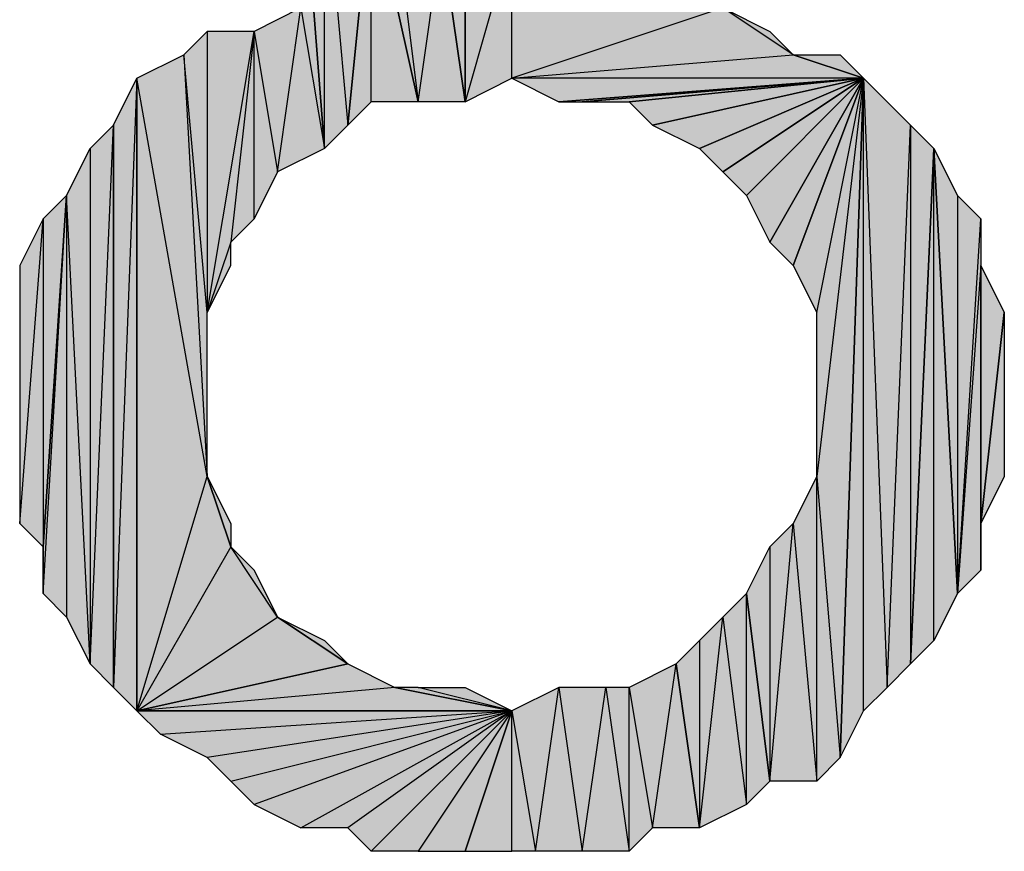
# Model space of a CAD drawing. Units: inches. Extents: x 5 to 292, y -203 to 12.
# Drawn here: x 238 to 240, y -37 to -34 of the extents above; entities that cross this region are included whole.
import ezdxf

# ---------------------------------------------------------------- set-up
doc = ezdxf.new("R2010")
doc.units = ezdxf.units.IN
doc.header["$MEASUREMENT"] = 0
doc.layers.add('Ebene 1', color=7, linetype='Continuous')

# ---------------------------------------------------------------- blocks, each defined once
blk = doc.blocks.new('block 2')
at = {"layer": 'Ebene 1', "true_color": 0x000001}
h = blk.add_hatch(color=178, dxfattribs=at)
h.dxf.hatch_style = 2
h.paths.add_polyline_path([(238.4581, -33.8384), (238.4581, -34.2829), (238.5216, -34.6639)])
h.paths.add_polyline_path([(238.4581, -33.7749), (238.4581, -33.8384), (238.4581, -34.2829)])
h = blk.add_hatch(color=178, dxfattribs=at)
h.dxf.hatch_style = 2
h.paths.add_polyline_path([(238.5216, -34.6639), (238.5216, -33.9019), (238.5851, -34.6004)])
h.paths.add_polyline_path([(238.4581, -33.8384), (238.5216, -34.6639), (238.5216, -33.9019)])
h = blk.add_hatch(color=178, dxfattribs=at)
h.dxf.hatch_style = 2
h.paths.add_polyline_path([(238.5216, -33.9019), (238.5851, -34.6004), (238.6486, -33.9654)])
h = blk.add_hatch(color=178, dxfattribs=at)
h.dxf.hatch_style = 2
h.paths.add_polyline_path([(238.6486, -34.5369), (238.6486, -33.9654), (238.7756, -34.5369)])
h.paths.add_polyline_path([(238.5851, -34.6004), (238.6486, -34.5369), (238.6486, -33.9654)])
h = blk.add_hatch(color=178, dxfattribs=at)
h.dxf.hatch_style = 2
h.paths.add_polyline_path([(238.6486, -33.9654), (238.7121, -34.0289), (238.7756, -34.5369)])
h = blk.add_hatch(color=178, dxfattribs=at)
h.dxf.hatch_style = 2
h.paths.add_polyline_path([(238.7121, -34.0289), (238.7756, -34.5369), (238.8391, -34.0924)])
h = blk.add_hatch(color=178, dxfattribs=at)
h.dxf.hatch_style = 2
h.paths.add_polyline_path([(238.7756, -34.5369), (238.8391, -34.0924), (238.9026, -34.5369)])
h = blk.add_hatch(color=178, dxfattribs=at)
h.dxf.hatch_style = 2
h.paths.add_polyline_path([(238.8391, -34.0924), (238.9026, -34.0924), (238.9026, -34.5369)])
h = blk.add_hatch(color=178, dxfattribs=at)
h.dxf.hatch_style = 2
h.paths.add_polyline_path([(239.0296, -34.0924), (238.9026, -34.5369), (238.9026, -34.0924)])
h.paths.add_polyline_path([(239.0296, -34.4734), (239.0296, -34.0924), (238.9026, -34.5369)])
h = blk.add_hatch(color=178, dxfattribs=at)
h.dxf.hatch_style = 2
h.paths.add_polyline_path([(239.0296, -34.4734), (239.7916, -34.4099), (239.9821, -34.4734)])
h.paths.add_polyline_path([(239.6011, -34.2829), (239.0296, -34.4734), (239.7916, -34.4099)])
h.paths.add_polyline_path([(239.0296, -34.0924), (239.6011, -34.2829), (239.0296, -34.4734)])
h = blk.add_hatch(color=178, dxfattribs=at)
h.dxf.hatch_style = 2
h.paths.add_polyline_path([(238.3311, -34.3464), (238.3946, -34.7274), (238.4581, -34.2829)])
h.paths.add_polyline_path([(238.3311, -34.8544), (238.3311, -34.3464), (238.3946, -34.7274)])
h.paths.add_polyline_path([(238.2676, -34.9179), (238.3311, -34.8544), (238.3311, -34.3464)])
h = blk.add_hatch(color=178, dxfattribs=at)
h.dxf.hatch_style = 2
h.paths.add_polyline_path([(238.3946, -34.7274), (238.4581, -34.2829), (238.5216, -34.6639)])
h = blk.add_hatch(color=178, dxfattribs=at)
h.dxf.hatch_style = 2
h.paths.add_polyline_path([(239.6011, -34.2829), (239.7281, -34.3464), (239.7916, -34.4099)])
h = blk.add_hatch(color=178, dxfattribs=at)
h.dxf.hatch_style = 2
h.paths.add_polyline_path([(238.2041, -35.1084), (238.1406, -34.4099), (238.2041, -35.5529)])
h.paths.add_polyline_path([(238.2041, -34.3464), (238.2041, -35.1084), (238.1406, -34.4099)])
h = blk.add_hatch(color=178, dxfattribs=at)
h.dxf.hatch_style = 2
h.paths.add_polyline_path([(238.2676, -34.9179), (238.2041, -35.1084), (238.3311, -34.3464)])
h.paths.add_polyline_path([(238.2676, -34.9814), (238.2676, -34.9179), (238.2041, -35.1084)])
h = blk.add_hatch(color=178, dxfattribs=at)
h.dxf.hatch_style = 2
h.paths.add_polyline_path([(238.2041, -34.3464), (238.2041, -35.1084), (238.3311, -34.3464)])
h = blk.add_hatch(color=178, dxfattribs=at)
h.dxf.hatch_style = 2
h.paths.add_polyline_path([(238.2041, -35.5529), (238.0136, -34.4734), (238.0136, -36.1879)])
h.paths.add_polyline_path([(238.1406, -34.4099), (238.2041, -35.5529), (238.0136, -34.4734)])
h = blk.add_hatch(color=178, dxfattribs=at)
h.dxf.hatch_style = 2
h.paths.add_polyline_path([(239.7916, -34.4099), (239.9186, -34.4099), (239.9821, -34.4734)])
h = blk.add_hatch(color=178, dxfattribs=at)
h.dxf.hatch_style = 2
h.paths.add_polyline_path([(238.0136, -34.4734), (237.9501, -36.1244), (237.9501, -34.6004)])
h.paths.add_polyline_path([(238.0136, -36.1879), (238.0136, -34.4734), (237.9501, -36.1244)])
h = blk.add_hatch(color=178, dxfattribs=at)
h.dxf.hatch_style = 2
h.paths.add_polyline_path([(239.0296, -34.4734), (239.1566, -34.5369), (239.9821, -34.4734)])
h = blk.add_hatch(color=178, dxfattribs=at)
h.dxf.hatch_style = 2
h.paths.add_polyline_path([(239.1566, -34.5369), (239.2201, -34.5369), (239.9821, -34.4734)])
h = blk.add_hatch(color=178, dxfattribs=at)
h.dxf.hatch_style = 2
h.paths.add_polyline_path([(239.2201, -34.5369), (239.3471, -34.5369), (239.9821, -34.4734)])
h = blk.add_hatch(color=178, dxfattribs=at)
h.dxf.hatch_style = 2
h.paths.add_polyline_path([(239.3471, -34.5369), (239.4106, -34.6004), (239.9821, -34.4734)])
h = blk.add_hatch(color=178, dxfattribs=at)
h.dxf.hatch_style = 2
h.paths.add_polyline_path([(239.4106, -34.6004), (239.5376, -34.6639), (239.9821, -34.4734)])
h = blk.add_hatch(color=178, dxfattribs=at)
h.dxf.hatch_style = 2
h.paths.add_polyline_path([(239.5376, -34.6639), (239.6011, -34.7274), (239.9821, -34.4734)])
h = blk.add_hatch(color=178, dxfattribs=at)
h.dxf.hatch_style = 2
h.paths.add_polyline_path([(239.6011, -34.7274), (239.6646, -34.7909), (239.9821, -34.4734)])
h = blk.add_hatch(color=178, dxfattribs=at)
h.dxf.hatch_style = 2
h.paths.add_polyline_path([(239.6646, -34.7909), (239.7281, -34.9179), (239.9821, -34.4734)])
h = blk.add_hatch(color=178, dxfattribs=at)
h.dxf.hatch_style = 2
h.paths.add_polyline_path([(239.7281, -34.9179), (239.7916, -34.9814), (239.9821, -34.4734)])
h = blk.add_hatch(color=178, dxfattribs=at)
h.dxf.hatch_style = 2
h.paths.add_polyline_path([(239.7916, -34.9814), (239.8551, -35.1084), (239.9821, -34.4734)])
h = blk.add_hatch(color=178, dxfattribs=at)
h.dxf.hatch_style = 2
h.paths.add_polyline_path([(239.9821, -34.4734), (239.8551, -35.5529), (239.8551, -35.1084)])
h.paths.add_polyline_path([(239.9186, -36.3149), (239.9821, -34.4734), (239.8551, -35.5529)])
h = blk.add_hatch(color=178, dxfattribs=at)
h.dxf.hatch_style = 2
h.paths.add_polyline_path([(240.1091, -34.6004), (240.1091, -36.0609), (240.1726, -34.6639)])
h.paths.add_polyline_path([(240.0456, -36.1244), (240.1091, -34.6004), (240.1091, -36.0609)])
h.paths.add_polyline_path([(239.9821, -34.4734), (240.0456, -36.1244), (240.1091, -34.6004)])
h.paths.add_polyline_path([(239.9821, -36.1879), (239.9821, -34.4734), (240.0456, -36.1244)])
h.paths.add_polyline_path([(239.9186, -36.3149), (239.9821, -36.1879), (239.9821, -34.4734)])
h = blk.add_hatch(color=178, dxfattribs=at)
h.dxf.hatch_style = 2
h.paths.add_polyline_path([(237.8866, -36.0609), (237.9501, -34.6004), (237.9501, -36.1244)])
h.paths.add_polyline_path([(237.8866, -34.6639), (237.8866, -36.0609), (237.9501, -34.6004)])
h = blk.add_hatch(color=178, dxfattribs=at)
h.dxf.hatch_style = 2
h.paths.add_polyline_path([(237.8231, -34.7909), (237.8231, -35.9339), (237.7596, -35.8704)])
h.paths.add_polyline_path([(237.8866, -36.0609), (237.8231, -34.7909), (237.8231, -35.9339)])
h.paths.add_polyline_path([(237.8866, -34.6639), (237.8866, -36.0609), (237.8231, -34.7909)])
h = blk.add_hatch(color=178, dxfattribs=at)
h.dxf.hatch_style = 2
h.paths.add_polyline_path([(240.1726, -35.9974), (240.1726, -34.6639), (240.2361, -35.8704)])
h.paths.add_polyline_path([(240.1091, -36.0609), (240.1726, -35.9974), (240.1726, -34.6639)])
h = blk.add_hatch(color=178, dxfattribs=at)
h.dxf.hatch_style = 2
h.paths.add_polyline_path([(240.2361, -34.7909), (240.2361, -35.8704), (240.2996, -34.8544)])
h.paths.add_polyline_path([(240.1726, -34.6639), (240.2361, -34.7909), (240.2361, -35.8704)])
h = blk.add_hatch(color=178, dxfattribs=at)
h.dxf.hatch_style = 2
h.paths.add_polyline_path([(237.7596, -34.8544), (237.7596, -35.7434), (237.8231, -34.7909)])
h.paths.add_polyline_path([(237.6961, -35.6799), (237.7596, -34.8544), (237.7596, -35.7434)])
h.paths.add_polyline_path([(237.6961, -34.9814), (237.6961, -35.6799), (237.7596, -34.8544)])
h = blk.add_hatch(color=178, dxfattribs=at)
h.dxf.hatch_style = 2
h.paths.add_polyline_path([(237.7596, -35.7434), (237.7596, -35.8704), (237.8231, -34.7909)])
edge = h.paths.add_edge_path()
edge.add_spline(control_points=[(237.7596, -35.8704), (237.7596, -35.8704), (237.7596, -35.7434), (237.7596, -35.7434), (237.7596, -35.7434), (237.7596, -35.8704), (237.7596, -35.8704)], knot_values=[0, 0, 0, 0, 1, 1, 1, 2, 2, 2, 2], degree=3, periodic=1)
h = blk.add_hatch(color=178, dxfattribs=at)
h.dxf.hatch_style = 2
h.paths.add_polyline_path([(240.2996, -34.9814), (240.2361, -35.8704), (240.2996, -35.8069)])
h.paths.add_polyline_path([(240.2996, -34.8544), (240.2996, -34.9814), (240.2361, -35.8704)])
h = blk.add_hatch(color=178, dxfattribs=at)
h.dxf.hatch_style = 2
h.paths.add_polyline_path([(240.2996, -35.6799), (240.2996, -34.9814), (240.3631, -35.1084)])
h.paths.add_polyline_path([(240.2996, -35.8069), (240.2996, -35.6799), (240.2996, -34.9814)])
h = blk.add_hatch(color=178, dxfattribs=at)
h.dxf.hatch_style = 2
h.paths.add_polyline_path([(240.2996, -35.6799), (240.3631, -35.1084), (240.3631, -35.5529)])
h = blk.add_hatch(color=178, dxfattribs=at)
h.dxf.hatch_style = 2
h.paths.add_polyline_path([(238.0136, -36.1879), (238.3946, -35.9339), (238.5851, -36.0609)])
h.paths.add_polyline_path([(238.2676, -35.7434), (238.0136, -36.1879), (238.3946, -35.9339)])
h.paths.add_polyline_path([(238.2041, -35.5529), (238.2676, -35.7434), (238.0136, -36.1879)])
h = blk.add_hatch(color=178, dxfattribs=at)
h.dxf.hatch_style = 2
h.paths.add_polyline_path([(238.2041, -35.5529), (238.2676, -35.6799), (238.2676, -35.7434)])
h = blk.add_hatch(color=178, dxfattribs=at)
h.dxf.hatch_style = 2
h.paths.add_polyline_path([(239.7916, -35.6799), (239.8551, -36.3784), (239.8551, -35.5529)])
h.paths.add_polyline_path([(239.7281, -36.3784), (239.7916, -35.6799), (239.8551, -36.3784)])
h = blk.add_hatch(color=178, dxfattribs=at)
h.dxf.hatch_style = 2
h.paths.add_polyline_path([(239.8551, -36.3784), (239.8551, -35.5529), (239.9186, -36.3149)])
h = blk.add_hatch(color=178, dxfattribs=at)
h.dxf.hatch_style = 2
h.paths.add_polyline_path([(239.7281, -35.7434), (239.7281, -36.3784), (239.7916, -35.6799)])
h.paths.add_polyline_path([(239.6646, -35.8704), (239.7281, -35.7434), (239.7281, -36.3784)])
h = blk.add_hatch(color=178, dxfattribs=at)
h.dxf.hatch_style = 2
h.paths.add_polyline_path([(238.2676, -35.7434), (238.3311, -35.8069), (238.3946, -35.9339)])
h = blk.add_hatch(color=178, dxfattribs=at)
h.dxf.hatch_style = 2
h.paths.add_polyline_path([(239.6011, -35.9339), (239.6646, -36.4419), (239.6646, -35.8704)])
h.paths.add_polyline_path([(239.5376, -36.5054), (239.6011, -35.9339), (239.6646, -36.4419)])
h = blk.add_hatch(color=178, dxfattribs=at)
h.dxf.hatch_style = 2
h.paths.add_polyline_path([(239.6646, -36.4419), (239.6646, -35.8704), (239.7281, -36.3784)])
h = blk.add_hatch(color=178, dxfattribs=at)
h.dxf.hatch_style = 2
h.paths.add_polyline_path([(238.3946, -35.9339), (238.5216, -35.9974), (238.5851, -36.0609)])
h = blk.add_hatch(color=178, dxfattribs=at)
h.dxf.hatch_style = 2
h.paths.add_polyline_path([(239.5376, -35.9974), (239.5376, -36.5054), (239.6011, -35.9339)])
h.paths.add_polyline_path([(239.4741, -36.0609), (239.5376, -35.9974), (239.5376, -36.5054)])
h = blk.add_hatch(color=178, dxfattribs=at)
h.dxf.hatch_style = 2
h.paths.add_polyline_path([(238.7121, -36.1244), (238.0136, -36.1879), (239.0296, -36.1879)])
h.paths.add_polyline_path([(238.5851, -36.0609), (238.7121, -36.1244), (238.0136, -36.1879)])
h = blk.add_hatch(color=178, dxfattribs=at)
h.dxf.hatch_style = 2
h.paths.add_polyline_path([(239.3471, -36.1244), (239.4106, -36.5054), (239.4741, -36.0609)])
h.paths.add_polyline_path([(239.3471, -36.5689), (239.3471, -36.1244), (239.4106, -36.5054)])
h = blk.add_hatch(color=178, dxfattribs=at)
h.dxf.hatch_style = 2
h.paths.add_polyline_path([(239.4106, -36.5054), (239.4741, -36.0609), (239.5376, -36.5054)])
h = blk.add_hatch(color=178, dxfattribs=at)
h.dxf.hatch_style = 2
h.paths.add_polyline_path([(239.0296, -36.1879), (238.7756, -36.1244), (238.7121, -36.1244)])
h.paths.add_polyline_path([(238.9026, -36.1244), (239.0296, -36.1879), (238.7756, -36.1244)])
h = blk.add_hatch(color=178, dxfattribs=at)
h.dxf.hatch_style = 2
h.paths.add_polyline_path([(239.0296, -36.1879), (239.0931, -36.5689), (239.1566, -36.1244)])
h.paths.add_polyline_path([(239.0296, -36.5689), (239.0296, -36.1879), (239.0931, -36.5689)])
h.paths.add_polyline_path([(238.9026, -36.5689), (239.0296, -36.5689), (239.0296, -36.1879)])
h = blk.add_hatch(color=178, dxfattribs=at)
h.dxf.hatch_style = 2
h.paths.add_polyline_path([(239.0931, -36.5689), (239.1566, -36.1244), (239.2201, -36.5689)])
h = blk.add_hatch(color=178, dxfattribs=at)
h.dxf.hatch_style = 2
h.paths.add_polyline_path([(239.1566, -36.1244), (239.2201, -36.5689), (239.2836, -36.1244)])
h = blk.add_hatch(color=178, dxfattribs=at)
h.dxf.hatch_style = 2
h.paths.add_polyline_path([(239.2836, -36.1244), (239.3471, -36.5689), (239.3471, -36.1244)])
h.paths.add_polyline_path([(239.2201, -36.5689), (239.2836, -36.1244), (239.3471, -36.5689)])
h = blk.add_hatch(color=178, dxfattribs=at)
h.dxf.hatch_style = 2
h.paths.add_polyline_path([(238.0136, -36.1879), (238.0771, -36.2514), (239.0296, -36.1879)])
h = blk.add_hatch(color=178, dxfattribs=at)
h.dxf.hatch_style = 2
h.paths.add_polyline_path([(239.0296, -36.1879), (238.2041, -36.3149), (238.0771, -36.2514)])
h.paths.add_polyline_path([(238.2676, -36.3784), (239.0296, -36.1879), (238.2041, -36.3149)])
h = blk.add_hatch(color=178, dxfattribs=at)
h.dxf.hatch_style = 2
h.paths.add_polyline_path([(239.0296, -36.1879), (238.3311, -36.4419), (238.2676, -36.3784)])
h.paths.add_polyline_path([(238.4581, -36.5054), (239.0296, -36.1879), (238.3311, -36.4419)])
h = blk.add_hatch(color=178, dxfattribs=at)
h.dxf.hatch_style = 2
h.paths.add_polyline_path([(239.0296, -36.1879), (238.5851, -36.5054), (238.4581, -36.5054)])
h.paths.add_polyline_path([(238.6486, -36.5689), (239.0296, -36.1879), (238.5851, -36.5054)])
h = blk.add_hatch(color=178, dxfattribs=at)
h.dxf.hatch_style = 2
h.paths.add_polyline_path([(239.0296, -36.1879), (238.7756, -36.5689), (238.6486, -36.5689)])
h.paths.add_polyline_path([(238.9026, -36.5689), (239.0296, -36.1879), (238.7756, -36.5689)])
at = {"layer": 'Ebene 1', "lineweight": 0}
for points in [[(238.4581, -33.8384), (238.5216, -34.6639), (238.5216, -33.9019), (238.4581, -33.8384)], [(238.4581, -33.8384), (238.4581, -34.2829), (238.5216, -34.6639), (238.4581, -33.8384)], [(238.5216, -33.9019), (238.5851, -34.6004), (238.6486, -33.9654), (238.5216, -33.9019)], [(238.5216, -34.6639), (238.5216, -33.9019), (238.5851, -34.6004), (238.5216, -34.6639)], [(238.5851, -34.6004), (238.6486, -34.5369), (238.6486, -33.9654), (238.5851, -34.6004)], [(238.6486, -33.9654), (238.7121, -34.0289), (238.7756, -34.5369), (238.6486, -33.9654)], [(238.6486, -34.5369), (238.6486, -33.9654), (238.7756, -34.5369), (238.6486, -34.5369)], [(238.7121, -34.0289), (238.7756, -34.5369), (238.8391, -34.0924), (238.7121, -34.0289)], [(238.7756, -34.5369), (238.8391, -34.0924), (238.9026, -34.5369), (238.7756, -34.5369)], [(238.8391, -34.0924), (238.9026, -34.0924), (238.9026, -34.5369), (238.8391, -34.0924)], [(239.0296, -34.0924), (238.9026, -34.5369), (238.9026, -34.0924), (239.0296, -34.0924)], [(239.0296, -34.4734), (239.0296, -34.0924), (238.9026, -34.5369), (239.0296, -34.4734)], [(239.0296, -34.0924), (239.6011, -34.2829), (239.0296, -34.4734), (239.0296, -34.0924)], [(238.3311, -34.3464), (238.3946, -34.7274), (238.4581, -34.2829), (238.3311, -34.3464)], [(238.3946, -34.7274), (238.4581, -34.2829), (238.5216, -34.6639), (238.3946, -34.7274)], [(239.6011, -34.2829), (239.0296, -34.4734), (239.7916, -34.4099), (239.6011, -34.2829)], [(239.6011, -34.2829), (239.7281, -34.3464), (239.7916, -34.4099), (239.6011, -34.2829)], [(238.2041, -34.3464), (238.2041, -35.1084), (238.1406, -34.4099), (238.2041, -34.3464)], [(238.2676, -34.9179), (238.2041, -35.1084), (238.3311, -34.3464), (238.2676, -34.9179)], [(238.2041, -34.3464), (238.2041, -35.1084), (238.3311, -34.3464), (238.2041, -34.3464)], [(238.2676, -34.9179), (238.3311, -34.8544), (238.3311, -34.3464), (238.2676, -34.9179)], [(238.3311, -34.8544), (238.3311, -34.3464), (238.3946, -34.7274), (238.3311, -34.8544)], [(238.1406, -34.4099), (238.2041, -35.5529), (238.0136, -34.4734), (238.1406, -34.4099)], [(238.2041, -35.1084), (238.1406, -34.4099), (238.2041, -35.5529), (238.2041, -35.1084)], [(239.0296, -34.4734), (239.7916, -34.4099), (239.9821, -34.4734), (239.0296, -34.4734)], [(239.7916, -34.4099), (239.9186, -34.4099), (239.9821, -34.4734), (239.7916, -34.4099)], [(238.0136, -34.4734), (237.9501, -36.1244), (237.9501, -34.6004), (238.0136, -34.4734)], [(238.0136, -36.1879), (238.0136, -34.4734), (237.9501, -36.1244), (238.0136, -36.1879)], [(238.2041, -35.5529), (238.0136, -34.4734), (238.0136, -36.1879), (238.2041, -35.5529)], [(239.0296, -34.4734), (239.1566, -34.5369), (239.9821, -34.4734), (239.0296, -34.4734)], [(239.1566, -34.5369), (239.2201, -34.5369), (239.9821, -34.4734), (239.1566, -34.5369)], [(239.2201, -34.5369), (239.3471, -34.5369), (239.9821, -34.4734), (239.2201, -34.5369)], [(239.3471, -34.5369), (239.4106, -34.6004), (239.9821, -34.4734), (239.3471, -34.5369)], [(239.4106, -34.6004), (239.5376, -34.6639), (239.9821, -34.4734), (239.4106, -34.6004)], [(239.5376, -34.6639), (239.6011, -34.7274), (239.9821, -34.4734), (239.5376, -34.6639)], [(239.6011, -34.7274), (239.6646, -34.7909), (239.9821, -34.4734), (239.6011, -34.7274)], [(239.6646, -34.7909), (239.7281, -34.9179), (239.9821, -34.4734), (239.6646, -34.7909)], [(239.7281, -34.9179), (239.7916, -34.9814), (239.9821, -34.4734), (239.7281, -34.9179)], [(239.7916, -34.9814), (239.8551, -35.1084), (239.9821, -34.4734), (239.7916, -34.9814)], [(239.9821, -34.4734), (239.8551, -35.5529), (239.8551, -35.1084), (239.9821, -34.4734)], [(239.9186, -36.3149), (239.9821, -34.4734), (239.8551, -35.5529), (239.9186, -36.3149)], [(239.9186, -36.3149), (239.9821, -36.1879), (239.9821, -34.4734), (239.9186, -36.3149)], [(239.9821, -34.4734), (240.0456, -36.1244), (240.1091, -34.6004), (239.9821, -34.4734)], [(239.9821, -36.1879), (239.9821, -34.4734), (240.0456, -36.1244), (239.9821, -36.1879)], [(237.8866, -36.0609), (237.9501, -34.6004), (237.9501, -36.1244), (237.8866, -36.0609)], [(237.8866, -34.6639), (237.8866, -36.0609), (237.9501, -34.6004), (237.8866, -34.6639)], [(240.0456, -36.1244), (240.1091, -34.6004), (240.1091, -36.0609), (240.0456, -36.1244)], [(240.1091, -34.6004), (240.1091, -36.0609), (240.1726, -34.6639), (240.1091, -34.6004)], [(237.8866, -34.6639), (237.8866, -36.0609), (237.8231, -34.7909), (237.8866, -34.6639)], [(240.1091, -36.0609), (240.1726, -35.9974), (240.1726, -34.6639), (240.1091, -36.0609)], [(240.1726, -34.6639), (240.2361, -34.7909), (240.2361, -35.8704), (240.1726, -34.6639)], [(240.1726, -35.9974), (240.1726, -34.6639), (240.2361, -35.8704), (240.1726, -35.9974)], [(237.8231, -34.7909), (237.8231, -35.9339), (237.7596, -35.8704), (237.8231, -34.7909)], [(237.7596, -35.7434), (237.7596, -35.8704), (237.8231, -34.7909), (237.7596, -35.7434)], [(237.7596, -34.8544), (237.7596, -35.7434), (237.8231, -34.7909), (237.7596, -34.8544)], [(237.8866, -36.0609), (237.8231, -34.7909), (237.8231, -35.9339), (237.8866, -36.0609)], [(240.2361, -34.7909), (240.2361, -35.8704), (240.2996, -34.8544), (240.2361, -34.7909)], [(237.6961, -35.6799), (237.7596, -34.8544), (237.7596, -35.7434), (237.6961, -35.6799)], [(237.6961, -34.9814), (237.6961, -35.6799), (237.7596, -34.8544), (237.6961, -34.9814)], [(240.2996, -34.8544), (240.2996, -34.9814), (240.2361, -35.8704), (240.2996, -34.8544)], [(238.2676, -34.9814), (238.2676, -34.9179), (238.2041, -35.1084), (238.2676, -34.9814)], [(240.2996, -34.9814), (240.2361, -35.8704), (240.2996, -35.8069), (240.2996, -34.9814)], [(240.2996, -35.6799), (240.2996, -34.9814), (240.3631, -35.1084), (240.2996, -35.6799)], [(240.2996, -35.8069), (240.2996, -35.6799), (240.2996, -34.9814), (240.2996, -35.8069)], [(240.2996, -35.6799), (240.3631, -35.1084), (240.3631, -35.5529), (240.2996, -35.6799)], [(238.2041, -35.5529), (238.2676, -35.7434), (238.0136, -36.1879), (238.2041, -35.5529)], [(238.2041, -35.5529), (238.2676, -35.6799), (238.2676, -35.7434), (238.2041, -35.5529)], [(239.7916, -35.6799), (239.8551, -36.3784), (239.8551, -35.5529), (239.7916, -35.6799)], [(239.8551, -36.3784), (239.8551, -35.5529), (239.9186, -36.3149), (239.8551, -36.3784)], [(239.7281, -36.3784), (239.7916, -35.6799), (239.8551, -36.3784), (239.7281, -36.3784)], [(239.7281, -35.7434), (239.7281, -36.3784), (239.7916, -35.6799), (239.7281, -35.7434)], [(238.2676, -35.7434), (238.0136, -36.1879), (238.3946, -35.9339), (238.2676, -35.7434)], [(238.2676, -35.7434), (238.3311, -35.8069), (238.3946, -35.9339), (238.2676, -35.7434)], [(239.6646, -35.8704), (239.7281, -35.7434), (239.7281, -36.3784), (239.6646, -35.8704)], [(239.6011, -35.9339), (239.6646, -36.4419), (239.6646, -35.8704), (239.6011, -35.9339)], [(239.6646, -36.4419), (239.6646, -35.8704), (239.7281, -36.3784), (239.6646, -36.4419)], [(238.0136, -36.1879), (238.3946, -35.9339), (238.5851, -36.0609), (238.0136, -36.1879)], [(238.3946, -35.9339), (238.5216, -35.9974), (238.5851, -36.0609), (238.3946, -35.9339)], [(239.5376, -36.5054), (239.6011, -35.9339), (239.6646, -36.4419), (239.5376, -36.5054)], [(239.5376, -35.9974), (239.5376, -36.5054), (239.6011, -35.9339), (239.5376, -35.9974)], [(239.4741, -36.0609), (239.5376, -35.9974), (239.5376, -36.5054), (239.4741, -36.0609)], [(238.5851, -36.0609), (238.7121, -36.1244), (238.0136, -36.1879), (238.5851, -36.0609)], [(239.3471, -36.1244), (239.4106, -36.5054), (239.4741, -36.0609), (239.3471, -36.1244)], [(239.4106, -36.5054), (239.4741, -36.0609), (239.5376, -36.5054), (239.4106, -36.5054)], [(238.7121, -36.1244), (238.0136, -36.1879), (239.0296, -36.1879), (238.7121, -36.1244)], [(239.0296, -36.1879), (238.7756, -36.1244), (238.7121, -36.1244), (239.0296, -36.1879)], [(238.9026, -36.1244), (239.0296, -36.1879), (238.7756, -36.1244), (238.9026, -36.1244)], [(239.0296, -36.1879), (239.0931, -36.5689), (239.1566, -36.1244), (239.0296, -36.1879)], [(239.0931, -36.5689), (239.1566, -36.1244), (239.2201, -36.5689), (239.0931, -36.5689)], [(239.1566, -36.1244), (239.2201, -36.5689), (239.2836, -36.1244), (239.1566, -36.1244)], [(239.2201, -36.5689), (239.2836, -36.1244), (239.3471, -36.5689), (239.2201, -36.5689)], [(239.2836, -36.1244), (239.3471, -36.5689), (239.3471, -36.1244), (239.2836, -36.1244)], [(239.3471, -36.5689), (239.3471, -36.1244), (239.4106, -36.5054), (239.3471, -36.5689)], [(238.0136, -36.1879), (238.0771, -36.2514), (239.0296, -36.1879), (238.0136, -36.1879)], [(239.0296, -36.1879), (238.2041, -36.3149), (238.0771, -36.2514), (239.0296, -36.1879)], [(238.2676, -36.3784), (239.0296, -36.1879), (238.2041, -36.3149), (238.2676, -36.3784)], [(239.0296, -36.1879), (238.3311, -36.4419), (238.2676, -36.3784), (239.0296, -36.1879)], [(238.4581, -36.5054), (239.0296, -36.1879), (238.3311, -36.4419), (238.4581, -36.5054)], [(239.0296, -36.1879), (238.5851, -36.5054), (238.4581, -36.5054), (239.0296, -36.1879)], [(238.6486, -36.5689), (239.0296, -36.1879), (238.5851, -36.5054), (238.6486, -36.5689)], [(239.0296, -36.1879), (238.7756, -36.5689), (238.6486, -36.5689), (239.0296, -36.1879)], [(238.9026, -36.5689), (239.0296, -36.1879), (238.7756, -36.5689), (238.9026, -36.5689)], [(238.9026, -36.5689), (239.0296, -36.5689), (239.0296, -36.1879), (238.9026, -36.5689)], [(239.0296, -36.5689), (239.0296, -36.1879), (239.0931, -36.5689), (239.0296, -36.5689)]]:
    blk.add_lwpolyline(points, dxfattribs=at)
at = {"layer": 'Ebene 1', "color": 178, "lineweight": 25, "true_color": 0x000001}
for points in [[(238.4581, -33.8384), (238.5216, -34.6639), (238.5216, -33.9019), (238.4581, -33.8384)], [(238.4581, -33.8384), (238.4581, -34.2829), (238.5216, -34.6639), (238.4581, -33.8384)], [(238.5216, -33.9019), (238.5851, -34.6004), (238.6486, -33.9654), (238.5216, -33.9019)], [(238.5216, -34.6639), (238.5216, -33.9019), (238.5851, -34.6004), (238.5216, -34.6639)], [(238.5851, -34.6004), (238.6486, -34.5369), (238.6486, -33.9654), (238.5851, -34.6004)], [(238.6486, -33.9654), (238.7121, -34.0289), (238.7756, -34.5369), (238.6486, -33.9654)], [(238.6486, -34.5369), (238.6486, -33.9654), (238.7756, -34.5369), (238.6486, -34.5369)], [(238.7121, -34.0289), (238.7756, -34.5369), (238.8391, -34.0924), (238.7121, -34.0289)], [(238.7756, -34.5369), (238.8391, -34.0924), (238.9026, -34.5369), (238.7756, -34.5369)], [(238.8391, -34.0924), (238.9026, -34.0924), (238.9026, -34.5369), (238.8391, -34.0924)], [(239.0296, -34.0924), (238.9026, -34.5369), (238.9026, -34.0924), (239.0296, -34.0924)], [(239.0296, -34.4734), (239.0296, -34.0924), (238.9026, -34.5369), (239.0296, -34.4734)], [(239.0296, -34.0924), (239.6011, -34.2829), (239.0296, -34.4734), (239.0296, -34.0924)], [(238.3311, -34.3464), (238.3946, -34.7274), (238.4581, -34.2829), (238.3311, -34.3464)], [(238.3946, -34.7274), (238.4581, -34.2829), (238.5216, -34.6639), (238.3946, -34.7274)], [(239.6011, -34.2829), (239.0296, -34.4734), (239.7916, -34.4099), (239.6011, -34.2829)], [(239.6011, -34.2829), (239.7281, -34.3464), (239.7916, -34.4099), (239.6011, -34.2829)], [(238.2041, -34.3464), (238.2041, -35.1084), (238.1406, -34.4099), (238.2041, -34.3464)], [(238.2676, -34.9179), (238.2041, -35.1084), (238.3311, -34.3464), (238.2676, -34.9179)], [(238.2041, -34.3464), (238.2041, -35.1084), (238.3311, -34.3464), (238.2041, -34.3464)], [(238.2676, -34.9179), (238.3311, -34.8544), (238.3311, -34.3464), (238.2676, -34.9179)], [(238.3311, -34.8544), (238.3311, -34.3464), (238.3946, -34.7274), (238.3311, -34.8544)], [(238.1406, -34.4099), (238.2041, -35.5529), (238.0136, -34.4734), (238.1406, -34.4099)], [(238.2041, -35.1084), (238.1406, -34.4099), (238.2041, -35.5529), (238.2041, -35.1084)], [(239.0296, -34.4734), (239.7916, -34.4099), (239.9821, -34.4734), (239.0296, -34.4734)], [(239.7916, -34.4099), (239.9186, -34.4099), (239.9821, -34.4734), (239.7916, -34.4099)], [(238.0136, -34.4734), (237.9501, -36.1244), (237.9501, -34.6004), (238.0136, -34.4734)], [(238.0136, -36.1879), (238.0136, -34.4734), (237.9501, -36.1244), (238.0136, -36.1879)], [(238.2041, -35.5529), (238.0136, -34.4734), (238.0136, -36.1879), (238.2041, -35.5529)], [(239.0296, -34.4734), (239.1566, -34.5369), (239.9821, -34.4734), (239.0296, -34.4734)], [(239.1566, -34.5369), (239.2201, -34.5369), (239.9821, -34.4734), (239.1566, -34.5369)], [(239.2201, -34.5369), (239.3471, -34.5369), (239.9821, -34.4734), (239.2201, -34.5369)], [(239.3471, -34.5369), (239.4106, -34.6004), (239.9821, -34.4734), (239.3471, -34.5369)], [(239.4106, -34.6004), (239.5376, -34.6639), (239.9821, -34.4734), (239.4106, -34.6004)], [(239.5376, -34.6639), (239.6011, -34.7274), (239.9821, -34.4734), (239.5376, -34.6639)], [(239.6011, -34.7274), (239.6646, -34.7909), (239.9821, -34.4734), (239.6011, -34.7274)], [(239.6646, -34.7909), (239.7281, -34.9179), (239.9821, -34.4734), (239.6646, -34.7909)], [(239.7281, -34.9179), (239.7916, -34.9814), (239.9821, -34.4734), (239.7281, -34.9179)], [(239.7916, -34.9814), (239.8551, -35.1084), (239.9821, -34.4734), (239.7916, -34.9814)], [(239.9821, -34.4734), (239.8551, -35.5529), (239.8551, -35.1084), (239.9821, -34.4734)], [(239.9186, -36.3149), (239.9821, -34.4734), (239.8551, -35.5529), (239.9186, -36.3149)], [(239.9186, -36.3149), (239.9821, -36.1879), (239.9821, -34.4734), (239.9186, -36.3149)], [(239.9821, -34.4734), (240.0456, -36.1244), (240.1091, -34.6004), (239.9821, -34.4734)], [(239.9821, -36.1879), (239.9821, -34.4734), (240.0456, -36.1244), (239.9821, -36.1879)], [(237.8866, -36.0609), (237.9501, -34.6004), (237.9501, -36.1244), (237.8866, -36.0609)], [(237.8866, -34.6639), (237.8866, -36.0609), (237.9501, -34.6004), (237.8866, -34.6639)], [(240.0456, -36.1244), (240.1091, -34.6004), (240.1091, -36.0609), (240.0456, -36.1244)], [(240.1091, -34.6004), (240.1091, -36.0609), (240.1726, -34.6639), (240.1091, -34.6004)], [(237.8866, -34.6639), (237.8866, -36.0609), (237.8231, -34.7909), (237.8866, -34.6639)], [(240.1091, -36.0609), (240.1726, -35.9974), (240.1726, -34.6639), (240.1091, -36.0609)], [(240.1726, -34.6639), (240.2361, -34.7909), (240.2361, -35.8704), (240.1726, -34.6639)], [(240.1726, -35.9974), (240.1726, -34.6639), (240.2361, -35.8704), (240.1726, -35.9974)], [(237.8231, -34.7909), (237.8231, -35.9339), (237.7596, -35.8704), (237.8231, -34.7909)], [(237.7596, -35.7434), (237.7596, -35.8704), (237.8231, -34.7909), (237.7596, -35.7434)], [(237.7596, -34.8544), (237.7596, -35.7434), (237.8231, -34.7909), (237.7596, -34.8544)], [(237.8866, -36.0609), (237.8231, -34.7909), (237.8231, -35.9339), (237.8866, -36.0609)], [(240.2361, -34.7909), (240.2361, -35.8704), (240.2996, -34.8544), (240.2361, -34.7909)], [(237.6961, -35.6799), (237.7596, -34.8544), (237.7596, -35.7434), (237.6961, -35.6799)], [(237.6961, -34.9814), (237.6961, -35.6799), (237.7596, -34.8544), (237.6961, -34.9814)], [(240.2996, -34.8544), (240.2996, -34.9814), (240.2361, -35.8704), (240.2996, -34.8544)], [(238.2676, -34.9814), (238.2676, -34.9179), (238.2041, -35.1084), (238.2676, -34.9814)], [(240.2996, -34.9814), (240.2361, -35.8704), (240.2996, -35.8069), (240.2996, -34.9814)], [(240.2996, -35.6799), (240.2996, -34.9814), (240.3631, -35.1084), (240.2996, -35.6799)], [(240.2996, -35.8069), (240.2996, -35.6799), (240.2996, -34.9814), (240.2996, -35.8069)], [(240.2996, -35.6799), (240.3631, -35.1084), (240.3631, -35.5529), (240.2996, -35.6799)], [(238.2041, -35.5529), (238.2676, -35.7434), (238.0136, -36.1879), (238.2041, -35.5529)], [(238.2041, -35.5529), (238.2676, -35.6799), (238.2676, -35.7434), (238.2041, -35.5529)], [(239.7916, -35.6799), (239.8551, -36.3784), (239.8551, -35.5529), (239.7916, -35.6799)], [(239.8551, -36.3784), (239.8551, -35.5529), (239.9186, -36.3149), (239.8551, -36.3784)], [(239.7281, -36.3784), (239.7916, -35.6799), (239.8551, -36.3784), (239.7281, -36.3784)], [(239.7281, -35.7434), (239.7281, -36.3784), (239.7916, -35.6799), (239.7281, -35.7434)], [(238.2676, -35.7434), (238.0136, -36.1879), (238.3946, -35.9339), (238.2676, -35.7434)], [(238.2676, -35.7434), (238.3311, -35.8069), (238.3946, -35.9339), (238.2676, -35.7434)], [(239.6646, -35.8704), (239.7281, -35.7434), (239.7281, -36.3784), (239.6646, -35.8704)], [(239.6011, -35.9339), (239.6646, -36.4419), (239.6646, -35.8704), (239.6011, -35.9339)], [(239.6646, -36.4419), (239.6646, -35.8704), (239.7281, -36.3784), (239.6646, -36.4419)], [(238.0136, -36.1879), (238.3946, -35.9339), (238.5851, -36.0609), (238.0136, -36.1879)], [(238.3946, -35.9339), (238.5216, -35.9974), (238.5851, -36.0609), (238.3946, -35.9339)], [(239.5376, -36.5054), (239.6011, -35.9339), (239.6646, -36.4419), (239.5376, -36.5054)], [(239.5376, -35.9974), (239.5376, -36.5054), (239.6011, -35.9339), (239.5376, -35.9974)], [(239.4741, -36.0609), (239.5376, -35.9974), (239.5376, -36.5054), (239.4741, -36.0609)], [(238.5851, -36.0609), (238.7121, -36.1244), (238.0136, -36.1879), (238.5851, -36.0609)], [(239.3471, -36.1244), (239.4106, -36.5054), (239.4741, -36.0609), (239.3471, -36.1244)], [(239.4106, -36.5054), (239.4741, -36.0609), (239.5376, -36.5054), (239.4106, -36.5054)], [(238.7121, -36.1244), (238.0136, -36.1879), (239.0296, -36.1879), (238.7121, -36.1244)], [(239.0296, -36.1879), (238.7756, -36.1244), (238.7121, -36.1244), (239.0296, -36.1879)], [(238.9026, -36.1244), (239.0296, -36.1879), (238.7756, -36.1244), (238.9026, -36.1244)], [(239.0296, -36.1879), (239.0931, -36.5689), (239.1566, -36.1244), (239.0296, -36.1879)], [(239.0931, -36.5689), (239.1566, -36.1244), (239.2201, -36.5689), (239.0931, -36.5689)], [(239.1566, -36.1244), (239.2201, -36.5689), (239.2836, -36.1244), (239.1566, -36.1244)], [(239.2201, -36.5689), (239.2836, -36.1244), (239.3471, -36.5689), (239.2201, -36.5689)], [(239.2836, -36.1244), (239.3471, -36.5689), (239.3471, -36.1244), (239.2836, -36.1244)], [(239.3471, -36.5689), (239.3471, -36.1244), (239.4106, -36.5054), (239.3471, -36.5689)], [(238.0136, -36.1879), (238.0771, -36.2514), (239.0296, -36.1879), (238.0136, -36.1879)], [(239.0296, -36.1879), (238.2041, -36.3149), (238.0771, -36.2514), (239.0296, -36.1879)], [(238.2676, -36.3784), (239.0296, -36.1879), (238.2041, -36.3149), (238.2676, -36.3784)], [(239.0296, -36.1879), (238.3311, -36.4419), (238.2676, -36.3784), (239.0296, -36.1879)], [(238.4581, -36.5054), (239.0296, -36.1879), (238.3311, -36.4419), (238.4581, -36.5054)], [(239.0296, -36.1879), (238.5851, -36.5054), (238.4581, -36.5054), (239.0296, -36.1879)], [(238.6486, -36.5689), (239.0296, -36.1879), (238.5851, -36.5054), (238.6486, -36.5689)], [(239.0296, -36.1879), (238.7756, -36.5689), (238.6486, -36.5689), (239.0296, -36.1879)], [(238.9026, -36.5689), (239.0296, -36.1879), (238.7756, -36.5689), (238.9026, -36.5689)], [(238.9026, -36.5689), (239.0296, -36.5689), (239.0296, -36.1879), (238.9026, -36.5689)], [(239.0296, -36.5689), (239.0296, -36.1879), (239.0931, -36.5689), (239.0296, -36.5689)]]:
    blk.add_lwpolyline(points, dxfattribs=at)
at = {"layer": 'Ebene 1', "lineweight": 0}
blk.add_open_spline([(237.7596, -35.8704), (237.7596, -35.8704), (237.7596, -35.7434), (237.7596, -35.7434), (237.7596, -35.7434), (237.7596, -35.8704), (237.7596, -35.8704)], degree=3, knots=[0, 0, 0, 0, 1, 1, 1, 2, 2, 2, 2], dxfattribs=at)
at = {"layer": 'Ebene 1', "color": 178, "lineweight": 25, "true_color": 0x000001}
blk.add_open_spline([(237.7596, -35.8704), (237.7596, -35.8704), (237.7596, -35.7434), (237.7596, -35.7434), (237.7596, -35.7434), (237.7596, -35.8704), (237.7596, -35.8704)], degree=3, knots=[0, 0, 0, 0, 1, 1, 1, 2, 2, 2, 2], dxfattribs=at)

msp = doc.modelspace()

# ---------------------------------------------------------------- block references
at = {"layer": 'Ebene 1'}
msp.add_blockref('block 2', (0, 0), dxfattribs=at)

doc.saveas('drawing.dxf')
